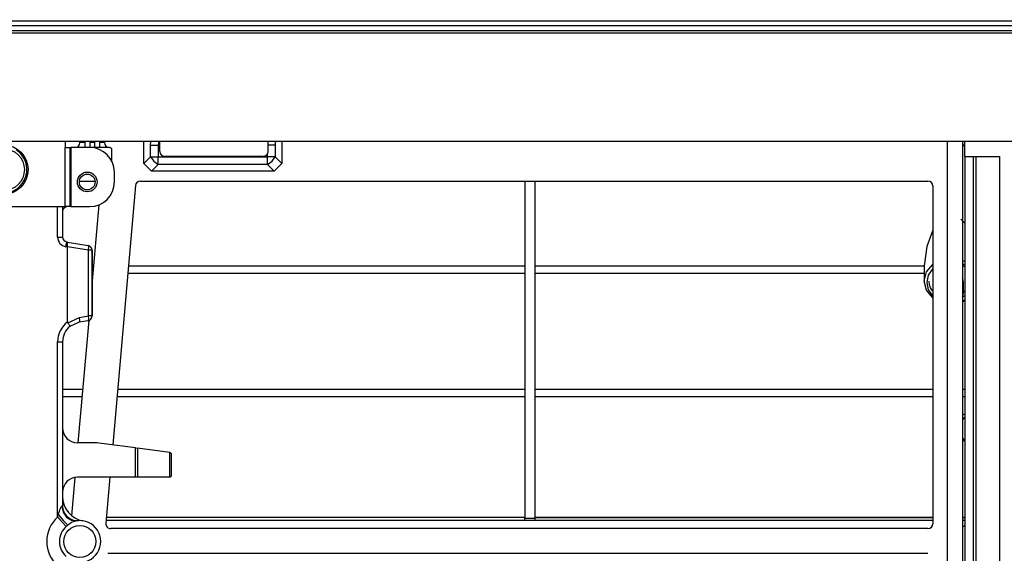
# Model space of a CAD drawing. Units: inches. Extents: x 0 to 22553, y 0 to 5362.
# Drawn here: x 1873 to 2073, y 2829 to 2937 of the extents above; entities that cross this region are included whole.
import ezdxf

# ---------------------------------------------------------------- set-up
doc = ezdxf.new("R2010")
doc.units = ezdxf.units.IN
doc.header["$MEASUREMENT"] = 0
doc.layers.add('LG-DIMENSION', color=7, linetype='Continuous')
doc.layers.add('LG-Product', color=3, linetype='Continuous')
doc.styles.add('GHS', font='txt')
doc.dimstyles.new('ISO-25', dxfattribs={"dimscale": 10, "dimtxt": 2.5, "dimasz": 2.5, "dimexe": 1.25, "dimexo": 0.625, "dimtad": 1, "dimdec": 0, "dimtxsty": 'GHS', "dimcen": 2.5, "dimclrd": 256, "dimclre": 256, "dimclrt": 7, "dimadec": 0, "dimazin": 0, "dimtfac": 1, "dimtdec": 0, "dimtmove": 0, "dimatfit": 3, "dimfxl": 1, "dimarcsym": 0})

# ---------------------------------------------------------------- blocks, each defined once
blk = doc.blocks.new('*D11')
at = {"layer": 'Defpoints', "color": 0, "transparency": 16777216}
for p in [(1323.76, 3151.14), (2184.76, 3151.14), (1323.76, 2615.62)]:
    blk.add_point(p, dxfattribs=at)
at = {"layer": 'LG-DIMENSION', "lineweight": -2, "transparency": 16777216}
for p, q in [((1323.76, 3144.89), (1323.76, 2603.12)), ((2184.76, 3144.89), (2184.76, 2603.12)), ((2159.76, 2615.62), (1348.76, 2615.62))]:
    blk.add_line(p, q, dxfattribs=at)
at = {"layer": 'LG-DIMENSION', "transparency": 16777216}
for points in [[(1348.76, 2619.78), (1348.76, 2611.45), (1323.76, 2615.62)], [(2159.76, 2619.78), (2159.76, 2611.45), (2184.76, 2615.62)]]:
    blk.add_solid(points, dxfattribs=at)
at = {"layer": 'LG-DIMENSION', "color": 7, "transparency": 16777216, "insert": (1754.26, 2634.38), "char_height": 25, "attachment_point": 5, "style": 'GHS'}
blk.add_mtext('860', dxfattribs=at)
blk = doc.blocks.new('TU-CST1-2')
at = {"layer": 'LG-Product', "linetype": 'Continuous'}
for p, q in [((1451.26, 2937.09), (2176.26, 2937.09)), ((2098, 2936.12), (1831.31, 2936.12)), ((1455.01, 2935.12), (2177.51, 2935.12)), ((2177.51, 2934.62), (1455.01, 2934.62)), ((2113.01, 2912.62), (1529.51, 2912.62)), ((1882.51, 2912.62), (1882.51, 2911.42)), ((1885.51, 2912.52), (1885.51, 2912.62)), ((1885.51, 2912.42), (1885.51, 2912.52)), ((1886.51, 2912.42), (1885.51, 2912.42)), ((1886.51, 2912.62), (1886.51, 2911.42)), ((1887.51, 2912.62), (1887.51, 2911.42)), ((1888.51, 2912.42), (1887.51, 2912.42)), ((1888.51, 2912.62), (1888.51, 2911.42)), ((1889.51, 2912.62), (1889.51, 2911.42)), ((1890.51, 2912.42), (1889.51, 2912.42)), ((1890.51, 2912.62), (1890.51, 2912.52)), ((1890.51, 2912.52), (1890.51, 2912.42)), ((1898.51, 2908.17), (1898.51, 2912.62)), ((1899.86, 2911.91), (1899.91, 2912.62)), ((1899.86, 2909.53), (1899.86, 2911.91)), ((1899.86, 2911.91), (1900.57, 2911.91)), ((1900.57, 2911.91), (1901.42, 2911.91)), ((1901.56, 2912.62), (1901.42, 2911.91)), ((1901.42, 2911.91), (1901.42, 2909.53)), ((1901.71, 2911.91), (1901.42, 2911.91)), ((1901.71, 2910.62), (1901.71, 2912.62)), ((1923.71, 2910.62), (1923.71, 2912.62)), ((1924.49, 2911.91), (1923.71, 2911.91)), ((1925.15, 2911.91), (1924.49, 2911.91)), ((1925.1, 2912.62), (1925.15, 2911.91)), ((1925.15, 2911.91), (1925.15, 2909.53)), ((1926.51, 2912.62), (1926.51, 2908.17)), ((2061.51, 2750.62), (2061.51, 2912.61)), ((2064.5, 2911.97), (2065.01, 2911.97)), ((2065.01, 2911.73), (2064.5, 2911.73)), ((2064.51, 2912.61), (2064.51, 2752.62)), ((2065.01, 2909.62), (2065.01, 2912.62)), ((1882.51, 2899.42), (1882.51, 2911.42)), ((1882.51, 2911.42), (1883.21, 2911.42)), ((1883.21, 2911.42), (1883.51, 2911.42)), ((1883.51, 2911.42), (1883.51, 2899.42)), ((1883.51, 2911.42), (1883.56, 2911.42)), ((1883.56, 2911.42), (1883.71, 2911.42)), ((1883.71, 2911.42), (1883.71, 2899.42)), ((1887.51, 2911.42), (1883.71, 2911.42)), ((1891.51, 2911.42), (1887.51, 2911.42)), ((1892.01, 2908.6), (1892.01, 2910.92)), ((1922.71, 2909.62), (1902.71, 2909.62)), ((1923.59, 2909.53), (1923.59, 2910.16)), ((2065.01, 2909.62), (2066.73, 2909.62)), ((2065.01, 2909.62), (2065.01, 2751.62)), ((2066.73, 2750.15), (2066.73, 2909.62)), ((2066.73, 2909.62), (2067, 2909.62)), ((2067, 2909.62), (2067.24, 2909.62)), ((2067.24, 2909.62), (2067.24, 2751.37)), ((2067.24, 2909.62), (2072.01, 2909.62)), ((2072.01, 2909.62), (2072.01, 2751.62)), ((1898.51, 2908.17), (1899.86, 2909.53)), ((1900.06, 2906.62), (1898.51, 2908.17)), ((1899.86, 2909.53), (1900.52, 2908.63)), ((1899.86, 2909.53), (1900.57, 2909.53)), ((1901.42, 2907.97), (1900.06, 2906.62)), ((1900.52, 2908.63), (1901.42, 2907.97)), ((1900.57, 2909.53), (1901.42, 2909.53)), ((1901.42, 2909.53), (1923.59, 2909.53)), ((1901.42, 2908.68), (1901.42, 2909.53)), ((1901.42, 2907.97), (1901.42, 2908.68)), ((1923.59, 2907.97), (1901.42, 2907.97)), ((1923.59, 2908.68), (1923.59, 2909.53)), ((1924.44, 2909.53), (1923.59, 2909.53)), ((1923.59, 2907.97), (1923.59, 2908.68)), ((1923.59, 2907.97), (1924.49, 2908.63)), ((1924.95, 2906.62), (1923.59, 2907.97)), ((1925.15, 2909.53), (1924.44, 2909.53)), ((1924.49, 2908.63), (1925.15, 2909.53)), ((1926.51, 2908.17), (1924.95, 2906.62)), ((1925.15, 2909.53), (1926.51, 2908.17)), ((1892.51, 2904.42), (1892.51, 2906.42)), ((1924.95, 2906.62), (1900.06, 2906.62)), ((1885.42, 2904.62), (1888.59, 2904.62)), ((1896.79, 2903.7), (1892.19, 2851.1)), ((1897.79, 2904.62), (2057.51, 2904.62)), ((1975.76, 2904.62), (1975.76, 2836.27)), ((1977.76, 2904.62), (1977.76, 2836.27)), ((2058.51, 2903.62), (2058.51, 2835.12)), ((1888.01, 2883.56), (1889.43, 2899.8)), ((1845.51, 2899.42), (1882.51, 2899.42)), ((1881.01, 2893.26), (1881.01, 2899.42)), ((1882.01, 2899.42), (1882.01, 2893.26)), ((1883.21, 2899.42), (1882.51, 2899.42)), ((1883.51, 2899.42), (1883.21, 2899.42)), ((1883.56, 2899.42), (1883.51, 2899.42)), ((1883.71, 2899.42), (1883.56, 2899.42)), ((1883.71, 2899.42), (1887.51, 2899.42)), ((2065.01, 2896.06), (2064.16, 2896.85)), ((2058.51, 2894.65), (2057.29, 2891.35)), ((1881.01, 2893.26), (1881.71, 2893.26)), ((1881.71, 2893.26), (1882.01, 2893.26)), ((1882.68, 2891.29), (1882.79, 2891.99)), ((1882.79, 2891.99), (1882.84, 2892.28)), ((1882.84, 2892.28), (1883.02, 2892.25)), ((1883.01, 2891.28), (1883.02, 2892.25)), ((1883.02, 2892.25), (1887.17, 2891.55)), ((1883.01, 2891.24), (1882.68, 2891.29)), ((1887.29, 2890.57), (1883.01, 2891.28)), ((1883.01, 2891.28), (1883.01, 2891.24)), ((1883.01, 2876.03), (1883.01, 2891.24)), ((1887.32, 2891.25), (1887.17, 2891.55)), ((1887.29, 2890.57), (1887.32, 2891.25)), ((1887.29, 2877.26), (1887.29, 2890.57)), ((1887.81, 2890.57), (1887.29, 2890.57)), ((1888.01, 2890.57), (1887.81, 2890.57)), ((1887.97, 2890.25), (1887.98, 2890.28)), ((1887.97, 2890.22), (1887.97, 2890.25)), ((1887.97, 2890.22), (1887.97, 2877.61)), ((1887.98, 2890.34), (1887.99, 2890.36)), ((1887.98, 2890.31), (1887.98, 2890.34)), ((1887.98, 2890.28), (1887.98, 2890.31)), ((1887.99, 2890.38), (1888, 2890.4)), ((1887.99, 2890.36), (1887.99, 2890.38)), ((1888, 2890.4), (1888, 2890.41)), ((1888, 2890.41), (1888, 2890.41)), ((1888.01, 2890.57), (1888.01, 2890.42)), ((1888.01, 2890.42), (1888.01, 2877.42)), ((2057.29, 2891.35), (2056.77, 2887.39)), ((2057.21, 2886.17), (2058.51, 2887.72)), ((2064.51, 2888.57), (2064.76, 2888.46)), ((2064.76, 2887.72), (2064.51, 2887.83)), ((2064.76, 2888.46), (2065.01, 2888.35)), ((2065.01, 2887.59), (2064.76, 2887.72)), ((1888, 2887.39), (1888.34, 2887.39)), ((1888.2, 2885.84), (1888, 2885.84)), ((1975.76, 2885.84), (1895.23, 2885.84)), ((1895.37, 2887.39), (1975.76, 2887.39)), ((1977.76, 2887.39), (2056.77, 2887.39)), ((2056.75, 2885.84), (1977.76, 2885.84)), ((2056.77, 2887.39), (2056.76, 2887.24)), ((2056.76, 2887.24), (2056.76, 2887.08)), ((2056.76, 2887.08), (2056.76, 2886.88)), ((2056.76, 2886.88), (2056.76, 2884.31)), ((2056.76, 2884.31), (2057.21, 2886.17)), ((2058.51, 2886.85), (2057.58, 2885.54)), ((2064.52, 2887.55), (2064.66, 2887.47)), ((2064.66, 2887.47), (2065.05, 2887.24)), ((2057.21, 2882.45), (2056.76, 2884.31)), ((2057.58, 2885.54), (2057.26, 2884.05)), ((2057.26, 2884.05), (2057.58, 2882.55)), ((2057.84, 2883.61), (2057.76, 2884.31)), ((2058.06, 2882.95), (2057.84, 2883.61)), ((2064.69, 2884.52), (2064.51, 2884.97)), ((2064.76, 2884.05), (2064.69, 2884.52)), ((2064.76, 2882.19), (2064.76, 2884.05)), ((2058.51, 2880.9), (2057.21, 2882.45)), ((2057.58, 2882.55), (2058.51, 2881.24)), ((2058.44, 2882.33), (2058.06, 2882.95)), ((2064.51, 2883.12), (2064.76, 2882.19)), ((2064.76, 2882.19), (2064.51, 2881.27)), ((2065.01, 2881.36), (2064.37, 2881.01)), ((2064.51, 2880.26), (2064.76, 2880.38)), ((2064.76, 2880.16), (2064.51, 2880.05)), ((2064.76, 2880.38), (2065.01, 2880.5)), ((2065.01, 2880.27), (2064.76, 2880.16)), ((1887.98, 2877.57), (1887.97, 2877.61)), ((1883.01, 2876.03), (1883.01, 2875.98)), ((1883.01, 2875.98), (1883.02, 2875.93)), ((1883.02, 2875.93), (1883.03, 2875.91)), ((1883.03, 2875.91), (1883.03, 2875.88)), ((1883.03, 2875.88), (1883.05, 2875.86)), ((1883.05, 2875.86), (1883.06, 2875.84)), ((1883.06, 2875.84), (1885.47, 2876.96)), ((1883.06, 2875.84), (1883.16, 2875.71)), ((1883.16, 2875.71), (1883.25, 2875.59)), ((1885.35, 2875.97), (1883.49, 2875.14)), ((1885.2, 2851.53), (1887.37, 2876.33)), ((1887.17, 2876.28), (1885.35, 2875.97)), ((1885.35, 2875.97), (1885.5, 2876.28)), ((1885.47, 2876.96), (1887.29, 2877.26)), ((1885.5, 2876.28), (1885.47, 2876.96)), ((1887.17, 2876.28), (1887.32, 2876.58)), ((1887.32, 2876.58), (1887.29, 2877.26)), ((1887.81, 2877.26), (1887.29, 2877.26)), ((1888.01, 2877.26), (1887.81, 2877.26)), ((1887.98, 2877.53), (1887.98, 2877.57)), ((1887.98, 2877.51), (1887.98, 2877.53)), ((1887.98, 2877.5), (1887.98, 2877.51)), ((1887.98, 2877.48), (1887.98, 2877.5)), ((1887.99, 2877.47), (1887.98, 2877.48)), ((1887.99, 2877.46), (1887.99, 2877.47)), ((1887.99, 2877.45), (1887.99, 2877.46)), ((1888, 2877.44), (1887.99, 2877.45)), ((1888, 2877.43), (1888, 2877.44)), ((1888, 2877.42), (1888, 2877.43)), ((1888, 2877.42), (1888, 2877.42)), ((1888.01, 2877.42), (1888.01, 2877.26)), ((1883.25, 2875.59), (1883.33, 2875.48)), ((1883.33, 2875.48), (1883.39, 2875.37)), ((1883.39, 2875.37), (1883.44, 2875.29)), ((1883.44, 2875.29), (1883.48, 2875.22)), ((1883.48, 2875.22), (1883.49, 2875.16)), ((1883.49, 2875.16), (1883.49, 2875.14)), ((1881.01, 2836.5), (1881.01, 2872.03)), ((1881.01, 2872.03), (1881.71, 2872.03)), ((1881.71, 2872.03), (1882.01, 2872.03)), ((1882.01, 2872.03), (1882.01, 2838.75)), ((1882.01, 2862.41), (1886.16, 2862.41)), ((1893.18, 2862.41), (1975.76, 2862.41)), ((1977.76, 2862.41), (2058.5, 2862.41)), ((2064.5, 2862.41), (2065.01, 2862.41)), ((1886.02, 2860.87), (1882.01, 2860.87)), ((1975.76, 2860.87), (1893.05, 2860.87)), ((2058.5, 2860.87), (1977.76, 2860.87)), ((2065.01, 2860.87), (2064.5, 2860.87)), ((2064.51, 2857.09), (2064.75, 2857.27)), ((2064.74, 2856.43), (2064.51, 2856.2)), ((2065.01, 2856.64), (2064.74, 2856.43)), ((2064.75, 2857.27), (2065.01, 2857.43)), ((2064.51, 2852.53), (2064.74, 2852.3)), ((2064.75, 2851.99), (2064.51, 2852.17)), ((2064.74, 2852.3), (2065.01, 2852.09)), ((2065.01, 2851.82), (2064.75, 2851.99)), ((1888.67, 2851.53), (1885.01, 2851.53)), ((1896.83, 2850.48), (1889.33, 2851.48)), ((1896.83, 2844.53), (1896.83, 2850.48)), ((1896.83, 2850.48), (1897.18, 2850.44)), ((1897.18, 2850.44), (1897.18, 2844.53)), ((1903.79, 2849.56), (1897.18, 2850.44)), ((1903.79, 2844.53), (1903.79, 2849.56)), ((1903.79, 2849.56), (1903.83, 2849.55)), ((1904.01, 2849.35), (1903.83, 2849.55)), ((1904.01, 2849.35), (1904.01, 2844.73)), ((1883.91, 2836.72), (1884.59, 2844.48)), ((1896.83, 2844.53), (1885.01, 2844.53)), ((1891.62, 2844.53), (1890.8, 2835.2)), ((1897.01, 2844.53), (1896.83, 2844.53)), ((1897.18, 2844.53), (1897.01, 2844.53)), ((1903.79, 2844.53), (1897.18, 2844.53)), ((1903.8, 2844.53), (1903.79, 2844.53)), ((1903.81, 2844.53), (1903.8, 2844.53)), ((1903.81, 2844.53), (1904.01, 2844.73)), ((1881.25, 2837.32), (1881.37, 2837.67)), ((1881.37, 2837.67), (1881.47, 2837.94)), ((1881.47, 2837.94), (1881.58, 2838.2)), ((1881.58, 2838.2), (1881.66, 2838.38)), ((1881.66, 2838.38), (1881.75, 2838.54)), ((1881.75, 2838.54), (1881.81, 2838.62)), ((1881.81, 2838.62), (1881.87, 2838.69)), ((1881.87, 2838.69), (1881.9, 2838.71)), ((1881.87, 2838.69), (1882.15, 2837.46)), ((1881.9, 2838.71), (1881.93, 2838.72)), ((1881.93, 2838.72), (1881.95, 2838.73)), ((1881.95, 2838.73), (1881.97, 2838.74)), ((1881.97, 2838.74), (1881.99, 2838.74)), ((1881.99, 2838.74), (1882, 2838.75)), ((1882, 2838.75), (1882, 2838.75)), ((1881.01, 2836.5), (1881.07, 2836.73)), ((1881.01, 2836.5), (1882.01, 2835.39)), ((1881.07, 2836.73), (1881.14, 2836.96)), ((1881.14, 2836.96), (1881.25, 2837.32)), ((1881.14, 2836.96), (1882.22, 2835.71)), ((1882.15, 2837.46), (1882.83, 2836.45)), ((1882.22, 2835.71), (1883.08, 2834.85)), ((1882.83, 2836.45), (1883.81, 2835.84)), ((1883.81, 2835.84), (1884.9, 2835.72)), ((1884.67, 2835.67), (1884.44, 2835.6)), ((1884.9, 2835.72), (1884.67, 2835.67)), ((1975.76, 2835.8), (1890.85, 2835.8)), ((1890.91, 2836.42), (1975.76, 2836.42)), ((1975.76, 2836.27), (1977.76, 2836.27)), ((1975.76, 2835.92), (1975.76, 2836.27)), ((1975.76, 2835.8), (1975.76, 2835.92)), ((1977.76, 2835.8), (1975.76, 2835.8)), ((1977.76, 2836.45), (2058.51, 2836.45)), ((1977.76, 2836.39), (2058.5, 2836.39)), ((1977.76, 2836.27), (1977.76, 2835.92)), ((1977.76, 2835.92), (1977.76, 2835.8)), ((2058.5, 2835.8), (1977.76, 2835.8)), ((2064.5, 2836.39), (2065, 2836.39)), ((2064.51, 2836.45), (2065.01, 2836.45)), ((2065, 2835.8), (2064.51, 2835.8)), ((1882.01, 2835.39), (1882.75, 2834.57)), ((1882.91, 2834.71), (1882.75, 2834.57)), ((1883.08, 2834.85), (1882.91, 2834.71)), ((1883.45, 2835.1), (1883.08, 2834.85)), ((1883.84, 2835.33), (1883.45, 2835.1)), ((1884.14, 2835.48), (1883.84, 2835.33)), ((1884.44, 2835.6), (1884.14, 2835.48)), ((2057.51, 2834.12), (1891.8, 2834.12)), ((2064.51, 2834.62), (2064.81, 2834.62)), ((1891.19, 2829.12), (2057.51, 2829.12))]:
    blk.add_line(p, q, dxfattribs=at)
for centre, radius in [((1870.01, 2906.92), 5), ((1870.01, 2906.92), 4.25), ((1887.01, 2904.42), 2), ((1887.01, 2904.42), 1.6), ((1885.51, 2831.52), 3.25)]:
    blk.add_circle(centre, radius, dxfattribs=at)
for centre, radius, start, end in [((1884.51, 2912.42), 1, 270, 0), ((1891.51, 2912.42), 1, 180, 270), ((1870.01, 2906.92), 4.75, 122.6369, 57.3631), ((1887.51, 2906.42), 5, 0, 90), ((1891.51, 2910.92), 0.5, 0, 90), ((1902.71, 2910.62), 1, 180, 270), ((1922.71, 2910.62), 1, 270, 0), ((1887.51, 2904.42), 5, 270, 0), ((1897.79, 2903.62), 1, 90, 175), ((2057.51, 2903.62), 1, 0, 90), ((1883.01, 2898.42), 1, 90, 180), ((1883.01, 2893.26), 2, 180, 260.5377), ((1883.01, 2893.26), 1, 180, 260.5377), ((1887.01, 2890.57), 1, 0, 80.5377), ((1886.01, 2872.03), 5, 126.8699, 180), ((1887.01, 2877.26), 1, 279.4623, 0), ((1886.01, 2872.03), 4, 129.0025, 180), ((1885.01, 2854.53), 3, 180, 270), ((1888.67, 2846.53), 5, 82.4054, 90), ((1885.01, 2841.53), 3, 90, 180), ((1887.01, 2840.64), 5, 180, 260.6676), ((1885.01, 2838.75), 3, 180, 273.9546), ((1885.51, 2831.52), 6.71, 132.0849, 227.9151), ((1885.51, 2831.52), 4.25, 261.7853, 98.2147), ((1885.51, 2831.52), 4.12, 132.0849, 227.9151), ((1891.8, 2835.12), 1, 175, 270), ((2057.51, 2835.12), 1, 270, 0), ((2064.81, 2834.82), 0.2, 270, 0)]:
    blk.add_arc(centre, radius, start, end, dxfattribs=at)

msp = doc.modelspace()

# ---------------------------------------------------------------- block references
at = {"layer": 'LG-Product'}
msp.add_blockref('TU-CST1-2', (0, 0), dxfattribs=at)

# ---------------------------------------------------------------- dimensions: what is measured, and where the dimension line sits
at = {"layer": 'LG-DIMENSION'}
dim = msp.add_linear_dim(base=(1323.76, 2615.62), p1=(2184.76, 3151.14), p2=(1323.76, 3151.14), text='860', dimstyle='ISO-25', dxfattribs=at)
dim.commit()
dim.dimension.update_dxf_attribs({"geometry": '*D11', "text_midpoint": (1754.26, 2634.38)})

doc.saveas('drawing.dxf')
